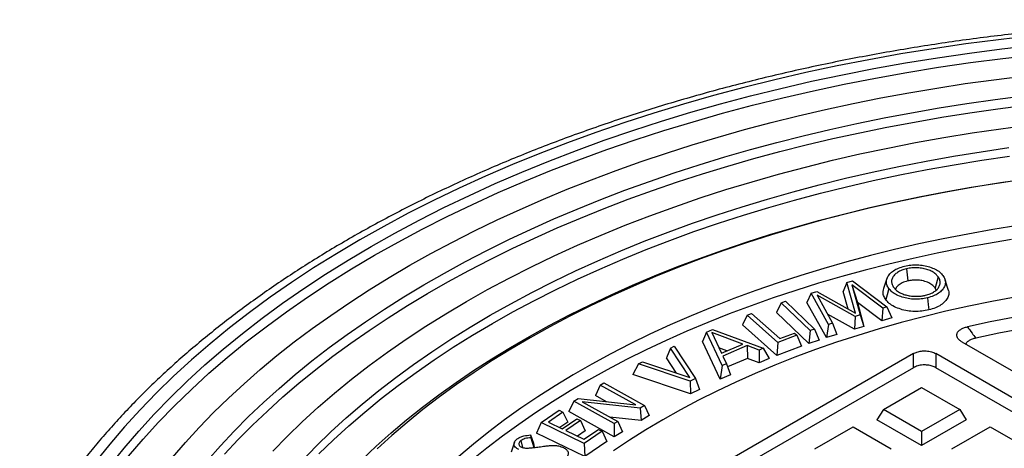
# Model space of a CAD drawing. Units: millimetres. Extents: x 200 to 8200, y 200 to 5740.
# Drawn here: x 6542 to 6902, y 4319 to 4475 of the extents above; entities that cross this region are included whole.
import ezdxf

# ---------------------------------------------------------------- set-up
doc = ezdxf.new("R2010")
doc.units = ezdxf.units.MM
doc.header["$LTSCALE"] = 20

msp = doc.modelspace()

# ---------------------------------------------------------------- linework, layer by layer
at = {"color": 7, "linetype": 'Continuous', "lineweight": 25}
for p, q in [((6866.13, 4384.24), (6866.6, 4379.81)), ((6877.72, 4381.36), (6876.58, 4377.32)), ((6844.44, 4379.29), (6843.08, 4375.92)), ((6844.44, 4379.29), (6846.45, 4379.9)), ((6847.52, 4368.06), (6844.44, 4379.29)), ((6857.48, 4369.9), (6846.24, 4378.43)), ((6846.24, 4378.43), (6849.26, 4367.42)), ((6846.24, 4378.43), (6848.23, 4371.97)), ((6846.45, 4379.9), (6858.99, 4370.35)), ((6859.05, 4380.67), (6857.83, 4377.04)), ((6881.53, 4376.39), (6880.3, 4380.06)), ((6831.32, 4375.33), (6829.83, 4371.92)), ((6831.32, 4375.33), (6833.39, 4375.96)), ((6837.67, 4363.92), (6831.32, 4375.33)), ((6833.39, 4375.96), (6847.52, 4368.06)), ((6847.43, 4366.86), (6833.55, 4374.6)), ((6833.55, 4374.6), (6839.22, 4364.38)), ((6844.82, 4369.57), (6843.08, 4375.92)), ((6877.02, 4376.5), (6876.58, 4377.32)), ((6820.42, 4371.86), (6818.72, 4368.34)), ((6820.42, 4371.86), (6822.03, 4372.42)), ((6830.97, 4361.69), (6820.42, 4371.86)), ((6822.03, 4372.42), (6832.57, 4362.25)), ((6836.94, 4359.12), (6829.83, 4371.92)), ((6848.23, 4371.97), (6850.62, 4363.25)), ((6857.13, 4365.22), (6848.23, 4371.97)), ((6808.02, 4367.33), (6806.31, 4363.77)), ((6808.02, 4367.33), (6809.62, 4367.93)), ((6819.21, 4357.38), (6808.02, 4367.33)), ((6809.62, 4367.93), (6819.89, 4358.8)), ((6830.54, 4356.94), (6818.72, 4368.34)), ((6847.21, 4362.22), (6837.38, 4367.7)), ((6849.26, 4367.42), (6847.43, 4366.86)), ((6849.26, 4367.42), (6850.62, 4363.25)), ((6857.48, 4369.9), (6857.13, 4365.22)), ((6858.99, 4370.35), (6857.48, 4369.9)), ((6858.99, 4370.35), (6860.86, 4366.34)), ((6818.85, 4352.62), (6806.31, 4363.77)), ((6837.67, 4363.92), (6836.94, 4359.12)), ((6839.22, 4364.38), (6837.67, 4363.92)), ((6839.22, 4364.38), (6840.71, 4360.26)), ((6847.43, 4366.86), (6847.21, 4362.22)), ((6860.86, 4366.34), (6857.13, 4365.22)), ((6793.12, 4361.16), (6791.7, 4357.67)), ((6793.12, 4361.16), (6795.32, 4362.09)), ((6798.93, 4348.91), (6793.12, 4361.16)), ((6806.45, 4356.79), (6795.1, 4360.97)), ((6795.1, 4360.97), (6798.63, 4353.47)), ((6795.32, 4362.09), (6813.86, 4355.26)), ((6826.17, 4359.98), (6819.21, 4357.38)), ((6819.89, 4358.8), (6825.24, 4360.81)), ((6825.24, 4360.81), (6826.17, 4359.98)), ((6826.17, 4359.98), (6827.88, 4356.01)), ((6830.97, 4361.69), (6830.54, 4356.94)), ((6832.57, 4362.25), (6830.97, 4361.69)), ((6832.57, 4362.25), (6834.27, 4358.23)), ((6840.71, 4360.26), (6836.94, 4359.12)), ((6850.62, 4363.25), (6847.21, 4362.22)), ((6798.21, 4343.95), (6791.7, 4357.67)), ((6798.63, 4353.47), (6806.45, 4356.79)), ((6808.07, 4356.2), (6799.16, 4352.4)), ((6812.33, 4354.61), (6808.07, 4356.2)), ((6808.07, 4356.2), (6808.12, 4351.56)), ((6819.21, 4357.38), (6818.85, 4352.62)), ((6834.27, 4358.23), (6830.54, 4356.94)), ((6886.4, 4357.61), (7264.72, 4139.21)), ((6868.69, 4353.3), (6736.33, 4276.89)), ((6779.98, 4355.3), (6778.51, 4351.75)), ((6779.98, 4355.3), (6781.41, 4356.01)), ((6787.06, 4344.52), (6779.98, 4355.3)), ((6781.41, 4356.01), (6789.12, 4344.21)), ((6800.63, 4354.32), (6797.72, 4355.39)), ((6813.86, 4355.26), (6812.33, 4354.61)), ((6812.33, 4354.61), (6812.38, 4349.98)), ((6813.86, 4355.26), (6816.04, 4351.54)), ((6827.88, 4356.01), (6818.85, 4352.62)), ((6868.69, 4348.16), (6868.69, 4353.3)), ((7257.25, 4133.7), (6876.86, 4353.3)), ((6876.86, 4353.3), (6876.86, 4348.16)), ((6768.36, 4349.57), (6766.22, 4345.69)), ((6768.36, 4349.57), (6769.79, 4350.28)), ((6787.23, 4343.28), (6768.36, 4349.57)), ((6769.79, 4350.28), (6787.06, 4344.52)), ((6782.2, 4346.14), (6778.51, 4351.75)), ((6800.46, 4349.56), (6798.93, 4348.91)), ((6799.16, 4352.4), (6800.46, 4349.56)), ((6800.46, 4349.56), (6801.87, 4345.51)), ((6808.12, 4351.56), (6800.84, 4348.46)), ((6812.38, 4349.98), (6808.12, 4351.56)), ((6816.04, 4351.54), (6812.38, 4349.98)), ((6868.69, 4348.16), (6738.71, 4273.12)), ((6787.37, 4338.64), (6766.22, 4345.69)), ((6798.93, 4348.91), (6798.21, 4343.95)), ((6801.87, 4345.51), (6798.21, 4343.95)), ((7254.88, 4129.93), (6876.86, 4348.16)), ((6754.41, 4341.78), (6755.72, 4342.57)), ((6755.72, 4342.57), (6770.5, 4334.38)), ((6789.12, 4344.21), (6787.23, 4343.28)), ((6787.23, 4343.28), (6787.37, 4338.64)), ((6789.12, 4344.21), (6790.59, 4340.22)), ((6754.41, 4341.78), (6752.66, 4337.99)), ((6767.42, 4334.57), (6754.41, 4341.78)), ((6790.59, 4340.22), (6787.37, 4338.64)), ((6857.75, 4332.93), (6871.69, 4340.98)), ((6871.69, 4340.98), (6885.63, 4332.93)), ((6744.69, 4335.93), (6742.94, 4332.14)), ((6744.69, 4335.93), (6746.27, 4336.88)), ((6759.47, 4327.75), (6744.69, 4335.93)), ((6746.27, 4336.88), (6767.42, 4334.57)), ((6768.91, 4333.43), (6747.81, 4335.72)), ((6747.81, 4335.72), (6760.78, 4328.54)), ((6756.72, 4335.74), (6752.66, 4337.99)), ((6732.86, 4328.16), (6739.38, 4332.62)), ((6740.77, 4331.94), (6735.46, 4328.32)), ((6739.38, 4332.62), (6740.77, 4331.94)), ((6740.77, 4331.94), (6742.52, 4328.26)), ((6759.51, 4322.97), (6742.94, 4332.14)), ((6770.5, 4334.38), (6768.91, 4333.43)), ((6768.91, 4333.43), (6769.34, 4328.89)), ((6770.5, 4334.38), (6772.25, 4330.64)), ((6857.75, 4332.93), (6855.37, 4329.16)), ((6871.69, 4324.88), (6857.75, 4332.93)), ((6885.63, 4332.93), (6871.69, 4324.88)), ((6885.63, 4332.93), (6888.01, 4329.16)), ((6732.86, 4328.16), (6731.12, 4324.31)), ((6748.56, 4320.5), (6732.86, 4328.16)), ((6735.46, 4328.32), (6740.53, 4325.84)), ((6742.52, 4328.26), (6739.63, 4326.28)), ((6740.53, 4325.84), (6745.84, 4329.47)), ((6747.17, 4328.82), (6741.86, 4325.19)), ((6745.84, 4329.47), (6747.17, 4328.82)), ((6747.17, 4328.82), (6748.91, 4325.13)), ((6769.34, 4328.89), (6757.91, 4330.13)), ((6760.78, 4328.54), (6759.47, 4327.75)), ((6759.47, 4327.75), (6759.51, 4322.97)), ((6760.78, 4328.54), (6762.53, 4324.79)), ((6772.25, 4330.64), (6769.34, 4328.89)), ((6871.69, 4319.74), (6855.37, 4329.16)), ((6888.01, 4329.16), (6871.69, 4319.74)), ((6748.71, 4315.73), (6731.12, 4324.31)), ((6741.86, 4325.19), (6748.38, 4322.02)), ((6748.91, 4325.13), (6746.03, 4323.16)), ((6748.38, 4322.02), (6753.69, 4325.64)), ((6755.09, 4324.96), (6748.56, 4320.5)), ((6753.69, 4325.64), (6755.09, 4324.96)), ((6755.09, 4324.96), (6756.83, 4321.27)), ((6762.53, 4324.79), (6759.51, 4322.97)), ((6832.72, 4318.49), (6846.67, 4326.54)), ((6846.67, 4326.54), (6860.61, 4318.49)), ((6871.69, 4324.88), (6871.69, 4319.74)), ((6882.77, 4318.49), (6896.71, 4326.54)), ((6896.71, 4326.54), (6910.65, 4318.49)), ((6723.05, 4320.92), (6721.84, 4317.29)), ((6725.4, 4321.55), (6726, 4319.01)), ((6728.92, 4323.59), (6729.05, 4322.58)), ((6728.92, 4323.59), (6730.05, 4320.6)), ((6729.05, 4322.58), (6730.11, 4319.01)), ((6730.05, 4320.6), (6730.26, 4319.02)), ((6748.56, 4320.5), (6748.71, 4315.73)), ((6756.83, 4321.27), (6748.71, 4315.73))]:
    msp.add_line(p, q, dxfattribs=at)
at = {"color": 7, "linetype": 'Continuous', "lineweight": 25, "flags": 128}
for points in [[(6911.69, 4469.26), (6899.7, 4467.88), (6887.78, 4466.33), (6875.93, 4464.59), (6864.16, 4462.67), (6852.48, 4460.58), (6840.91, 4458.31), (6829.44, 4455.87), (6818.08, 4453.25), (6806.85, 4450.47), (6795.75, 4447.51), (6784.78, 4444.39), (6773.97, 4441.11), (6763.3, 4437.66), (6752.79, 4434.05), (6742.45, 4430.28), (6732.29, 4426.36), (6722.3, 4422.29), (6712.51, 4418.07), (6702.91, 4413.7), (6693.51, 4409.18), (6684.32, 4404.53), (6675.34, 4399.74), (6666.58, 4394.82), (6658.05, 4389.76), (6649.75, 4384.58), (6641.69, 4379.27), (6633.88, 4373.85), (6626.31, 4368.3), (6618.99, 4362.65), (6611.94, 4356.88), (6605.15, 4351.02), (6598.62, 4345.05), (6592.37, 4338.98), (6586.4, 4332.83), (6580.71, 4326.58), (6575.3, 4320.25), (6570.18, 4313.84)], [(6575.54, 4312.46), (6580.59, 4318.79), (6585.93, 4325.04), (6591.55, 4331.21), (6597.45, 4337.29), (6603.62, 4343.28), (6610.06, 4349.17), (6616.77, 4354.97), (6623.74, 4360.66), (6630.96, 4366.24), (6638.43, 4371.72), (6646.15, 4377.07), (6654.11, 4382.31), (6662.31, 4387.43), (6670.73, 4392.42), (6679.38, 4397.28), (6688.24, 4402.02), (6697.32, 4406.61), (6706.6, 4411.07), (6716.08, 4415.38), (6725.75, 4419.55), (6735.61, 4423.57), (6745.65, 4427.44), (6755.86, 4431.16), (6766.23, 4434.73), (6776.76, 4438.13), (6787.45, 4441.38), (6798.27, 4444.46), (6809.24, 4447.38), (6820.33, 4450.13), (6831.54, 4452.71), (6842.87, 4455.12), (6854.3, 4457.36), (6865.83, 4459.43), (6877.44, 4461.32), (6889.14, 4463.03), (6900.92, 4464.57), (6912.76, 4465.93)], [(6582.19, 4315.84), (6587.51, 4322.06), (6593.11, 4328.21), (6598.99, 4334.27), (6605.14, 4340.23), (6611.55, 4346.1), (6618.23, 4351.87), (6625.17, 4357.54), (6632.37, 4363.11), (6639.81, 4368.56), (6647.5, 4373.89), (6655.43, 4379.11), (6663.59, 4384.21), (6671.99, 4389.18), (6680.6, 4394.03), (6689.43, 4398.74), (6698.47, 4403.32), (6707.72, 4407.76), (6717.16, 4412.05), (6726.8, 4416.21), (6736.62, 4420.21), (6746.61, 4424.07), (6756.78, 4427.78), (6767.12, 4431.33), (6777.61, 4434.72), (6788.25, 4437.95), (6799.04, 4441.02), (6809.96, 4443.93), (6821.01, 4446.67), (6832.18, 4449.24), (6843.46, 4451.64), (6854.85, 4453.87), (6866.33, 4455.93), (6877.9, 4457.82), (6889.56, 4459.53), (6901.29, 4461.06), (6913.08, 4462.41)], [(6598.19, 4315.33), (6602.97, 4320.87), (6607.98, 4326.34), (6613.21, 4331.74), (6618.68, 4337.06), (6624.36, 4342.31), (6630.26, 4347.47), (6636.38, 4352.55), (6642.7, 4357.55), (6649.24, 4362.45), (6655.98, 4367.26), (6662.92, 4371.98), (6670.05, 4376.59), (6677.38, 4381.11), (6684.89, 4385.52), (6692.59, 4389.83), (6700.46, 4394.03), (6708.51, 4398.11), (6716.73, 4402.08), (6725.11, 4405.94), (6733.65, 4409.68), (6742.34, 4413.3), (6751.19, 4416.79), (6760.17, 4420.16), (6769.3, 4423.4), (6778.56, 4426.52), (6787.95, 4429.5), (6797.46, 4432.36), (6807.09, 4435.08), (6816.82, 4437.66), (6826.67, 4440.11), (6836.61, 4442.42), (6846.65, 4444.58), (6856.78, 4446.61), (6866.98, 4448.5), (6877.27, 4450.24), (6887.62, 4451.84), (6898.04, 4453.29), (6908.51, 4454.6)], [(6610.96, 4314.24), (6615.75, 4319.66), (6620.76, 4325.01), (6625.99, 4330.29), (6631.45, 4335.49), (6637.13, 4340.61), (6643.02, 4345.66), (6649.13, 4350.61), (6655.44, 4355.48), (6661.96, 4360.26), (6668.68, 4364.95), (6675.59, 4369.54), (6682.7, 4374.03), (6690, 4378.41), (6697.48, 4382.7), (6705.14, 4386.87), (6712.97, 4390.94), (6720.98, 4394.9), (6729.15, 4398.74), (6737.48, 4402.46), (6745.97, 4406.07), (6754.6, 4409.55), (6763.38, 4412.91), (6772.3, 4416.15), (6781.36, 4419.26), (6790.54, 4422.24), (6799.85, 4425.09), (6809.28, 4427.8), (6818.82, 4430.39), (6828.47, 4432.83), (6838.21, 4435.15), (6848.05, 4437.32), (6857.98, 4439.35), (6868, 4441.24), (6878.09, 4442.99), (6888.25, 4444.6), (6898.48, 4446.06), (6908.77, 4447.37)], [(6617.2, 4316.53), (6622.19, 4321.88), (6627.42, 4327.15), (6632.86, 4332.34), (6638.52, 4337.46), (6644.4, 4342.49), (6650.5, 4347.44), (6656.8, 4352.3), (6663.3, 4357.08), (6670.01, 4361.75), (6676.91, 4366.33), (6684.01, 4370.82), (6691.29, 4375.2), (6698.76, 4379.47), (6706.41, 4383.64), (6714.23, 4387.7), (6722.22, 4391.65), (6730.38, 4395.48), (6738.7, 4399.2), (6747.17, 4402.79), (6755.8, 4406.27), (6764.57, 4409.62), (6773.48, 4412.85), (6782.52, 4415.95), (6791.69, 4418.92), (6800.99, 4421.76), (6810.4, 4424.47), (6819.93, 4427.04), (6829.56, 4429.48), (6839.3, 4431.78), (6849.13, 4433.94), (6859.04, 4435.96), (6869.04, 4437.84), (6879.12, 4439.58), (6889.27, 4441.18), (6899.48, 4442.63), (6909.75, 4443.93)], [(6634.82, 4317.65), (6640.08, 4323.08), (6645.6, 4328.43), (6651.35, 4333.69), (6657.34, 4338.87), (6663.57, 4343.95), (6670.02, 4348.94), (6676.69, 4353.83), (6683.59, 4358.62), (6690.7, 4363.3), (6698.02, 4367.87), (6705.54, 4372.33), (6713.27, 4376.67), (6721.18, 4380.89), (6729.29, 4385), (6737.58, 4388.98), (6746.05, 4392.83), (6754.69, 4396.56), (6763.49, 4400.15), (6772.46, 4403.61), (6781.58, 4406.93), (6790.85, 4410.11), (6800.25, 4413.15), (6809.8, 4416.05), (6819.47, 4418.81), (6829.26, 4421.41), (6839.17, 4423.87), (6849.18, 4426.18), (6859.3, 4428.33), (6869.51, 4430.33), (6879.81, 4432.18), (6890.19, 4433.87), (6900.64, 4435.4), (6911.15, 4436.77)], [(6645.63, 4314.26), (6650.74, 4319.53), (6656.09, 4324.72), (6661.67, 4329.82), (6667.49, 4334.85), (6673.52, 4339.78), (6679.78, 4344.62), (6686.26, 4349.36), (6692.95, 4354), (6699.84, 4358.54), (6706.94, 4362.98), (6714.24, 4367.3), (6721.74, 4371.52), (6729.42, 4375.61), (6737.28, 4379.6), (6745.33, 4383.46), (6753.54, 4387.2), (6761.92, 4390.81), (6770.47, 4394.29), (6779.16, 4397.65), (6788.01, 4400.87), (6797, 4403.96), (6806.13, 4406.91), (6815.38, 4409.72), (6824.77, 4412.39), (6834.27, 4414.92), (6843.88, 4417.31), (6853.59, 4419.54), (6863.41, 4421.63), (6873.31, 4423.57), (6883.3, 4425.37), (6893.37, 4427), (6903.51, 4428.49)], [(6651.71, 4316.69), (6657.05, 4321.87), (6662.61, 4326.96), (6668.41, 4331.97), (6674.43, 4336.88), (6680.67, 4341.71), (6687.13, 4346.44), (6693.8, 4351.07), (6700.68, 4355.6), (6707.76, 4360.02), (6715.04, 4364.33), (6722.51, 4368.53), (6730.17, 4372.62), (6738.01, 4376.59), (6746.03, 4380.44), (6754.22, 4384.17), (6762.58, 4387.77), (6771.1, 4391.25), (6779.77, 4394.6), (6788.6, 4397.81), (6797.56, 4400.89), (6806.66, 4403.83), (6815.89, 4406.63), (6825.25, 4409.3), (6834.72, 4411.82), (6844.31, 4414.2), (6854, 4416.43), (6863.78, 4418.51), (6873.66, 4420.45), (6883.62, 4422.23), (6893.66, 4423.87), (6903.77, 4425.35)], [(6667.46, 4314.64), (6672.64, 4319.53), (6678.04, 4324.34), (6683.65, 4329.07), (6689.48, 4333.71), (6695.51, 4338.26), (6701.74, 4342.72), (6708.17, 4347.09), (6714.79, 4351.35), (6721.6, 4355.52), (6728.6, 4359.59), (6735.77, 4363.54), (6743.13, 4367.39), (6750.65, 4371.13), (6758.34, 4374.76), (6766.19, 4378.27), (6774.19, 4381.66), (6782.34, 4384.92), (6790.64, 4388.07), (6799.07, 4391.09), (6807.64, 4393.99), (6816.33, 4396.75), (6825.15, 4399.38), (6834.08, 4401.88), (6843.12, 4404.25), (6852.26, 4406.48), (6861.5, 4408.57), (6870.84, 4410.53), (6880.25, 4412.34), (6889.75, 4414.01), (6899.31, 4415.54), (6908.94, 4416.93)], [(6910.14, 4416.98), (6900.44, 4415.59), (6890.8, 4414.06), (6881.23, 4412.38), (6871.75, 4410.56), (6862.35, 4408.59), (6853.05, 4406.48), (6843.84, 4404.23), (6834.74, 4401.85), (6825.75, 4399.32), (6816.88, 4396.66), (6808.13, 4393.87), (6799.51, 4390.94), (6791.03, 4387.89), (6782.69, 4384.71), (6774.5, 4381.4), (6766.46, 4377.97), (6758.58, 4374.42), (6750.86, 4370.75), (6743.32, 4366.97), (6735.95, 4363.07), (6728.75, 4359.06), (6721.75, 4354.94), (6714.93, 4350.72), (6708.3, 4346.4), (6701.88, 4341.98), (6695.66, 4337.46), (6689.65, 4332.85), (6683.84, 4328.15), (6678.26, 4323.37), (6672.89, 4318.5)], [(6906.78, 4400.03), (6897.63, 4398.56), (6888.55, 4396.95), (6879.55, 4395.2), (6870.63, 4393.31), (6861.8, 4391.28), (6853.08, 4389.11), (6844.45, 4386.81), (6835.94, 4384.38), (6827.54, 4381.82), (6819.27, 4379.13), (6811.13, 4376.31), (6803.11, 4373.36), (6795.24, 4370.29), (6787.52, 4367.1), (6779.94, 4363.79), (6772.53, 4360.37), (6765.27, 4356.83), (6758.19, 4353.17), (6751.27, 4349.42), (6744.53, 4345.55), (6737.98, 4341.58), (6731.61, 4337.51), (6725.44, 4333.34), (6719.46, 4329.08), (6713.68, 4324.73), (6708.11, 4320.29), (6702.75, 4315.77)], [(6904.53, 4394.91), (6895.42, 4393.4), (6886.38, 4391.75), (6877.42, 4389.96), (6868.55, 4388.03), (6859.78, 4385.97), (6851.1, 4383.77), (6842.53, 4381.43), (6834.07, 4378.96), (6825.73, 4376.36), (6817.51, 4373.63), (6809.42, 4370.78), (6801.47, 4367.8), (6793.67, 4364.7), (6786.01, 4361.47), (6778.5, 4358.13), (6771.15, 4354.68), (6763.97, 4351.11), (6756.95, 4347.43), (6750.11, 4343.64), (6743.45, 4339.75), (6736.98, 4335.75), (6730.69, 4331.65), (6724.6, 4327.46), (6718.7, 4323.18), (6713.01, 4318.8), (6707.52, 4314.34)], [(6859.71, 4377.06), (6859.07, 4374.79), (6858.57, 4373.01)], [(6905.79, 4373.92), (6897.3, 4372.34), (6888.9, 4370.62), (6880.58, 4368.76), (6872.36, 4366.76), (6864.25, 4364.62), (6856.24, 4362.35), (6848.35, 4359.95), (6840.59, 4357.42), (6832.95, 4354.76), (6825.45, 4351.97), (6818.09, 4349.07), (6810.88, 4346.04), (6803.82, 4342.89), (6796.92, 4339.62), (6790.19, 4336.25), (6783.63, 4332.76), (6777.24, 4329.16), (6771.04, 4325.46), (6765.03, 4321.66), (6759.2, 4317.76)], [(6873.82, 4373.67), (6874.09, 4371.19), (6874.3, 4369.24)], [(6905.08, 4366.52), (6896.69, 4364.87), (6888.39, 4363.08)], [(6908.35, 4362.33), (6899.85, 4360.71), (6891.45, 4358.95)]]:
    msp.add_lwpolyline(points, dxfattribs=at)
at = {"color": 7, "linetype": 'Continuous', "lineweight": 25}
for points, knots in [([(7330.84, 4395.2), (7329.53, 4395.95), (7325.72, 4398.13), (7319.3, 4401.67), (7311.53, 4405.77), (7303.6, 4409.77), (7295.53, 4413.66), (7287.31, 4417.45), (7278.95, 4421.13), (7270.46, 4424.7), (7261.83, 4428.16), (7253.08, 4431.51), (7244.2, 4434.75), (7235.2, 4437.87), (7226.09, 4440.87), (7216.86, 4443.75), (7207.54, 4446.52), (7198.1, 4449.16), (7188.58, 4451.68), (7178.96, 4454.08), (7169.25, 4456.35), (7159.46, 4458.5), (7149.59, 4460.52), (7139.65, 4462.42), (7129.63, 4464.18), (7119.56, 4465.82), (7109.42, 4467.33), (7099.24, 4468.71), (7089, 4469.95), (7078.72, 4471.07), (7068.39, 4472.05), (7058.04, 4472.9), (7047.65, 4473.62), (7037.24, 4474.2), (7026.81, 4474.66), (7016.37, 4474.97), (7005.91, 4475.16), (6995.46, 4475.21), (6985, 4475.12), (6974.55, 4474.91), (6964.11, 4474.55), (6953.68, 4474.07), (6943.28, 4473.45), (6932.9, 4472.7), (6922.55, 4471.81), (6912.24, 4470.8), (6901.97, 4469.65), (6891.74, 4468.37), (6881.57, 4466.96), (6871.45, 4465.41), (6861.39, 4463.74), (6851.39, 4461.94), (6841.47, 4460.02), (6831.62, 4457.96), (6821.85, 4455.78), (6812.17, 4453.48), (6802.57, 4451.05), (6793.07, 4448.5), (6783.66, 4445.82), (6774.36, 4443.03), (6765.16, 4440.11), (6756.08, 4437.08), (6747.11, 4433.93), (6738.27, 4430.67), (6729.54, 4427.29), (6720.95, 4423.81), (6712.49, 4420.21), (6704.16, 4416.5), (6695.98, 4412.68), (6687.95, 4408.76), (6680.06, 4404.73), (6672.32, 4400.61), (6664.74, 4396.38), (6657.33, 4392.05), (6650.07, 4387.63), (6642.99, 4383.12), (6636.07, 4378.51), (6629.34, 4373.81), (6622.78, 4369.03), (6616.4, 4364.15), (6610.2, 4359.2), (6604.2, 4354.16), (6598.39, 4349.05), (6592.77, 4343.86), (6587.35, 4338.6), (6582.12, 4333.26), (6577.11, 4327.86), (6572.29, 4322.4), (6567.69, 4316.87), (6563.29, 4311.28), (6559.11, 4305.63), (6555.15, 4299.93), (6551.4, 4294.18), (6547.88, 4288.38), (6544.88, 4283.14), (6543.16, 4279.81), (6542.46, 4278.45)], [0, 0, 0, 0, 0.005662, 0.016403, 0.027144, 0.037884, 0.048623, 0.059361, 0.070099, 0.080836, 0.091571, 0.102306, 0.11304, 0.123772, 0.134504, 0.145235, 0.155965, 0.166694, 0.177422, 0.188149, 0.198875, 0.209601, 0.220326, 0.23105, 0.241773, 0.252496, 0.263218, 0.27394, 0.284661, 0.295381, 0.306102, 0.316822, 0.327541, 0.338261, 0.34898, 0.359699, 0.370418, 0.381137, 0.391856, 0.402575, 0.413294, 0.424013, 0.434732, 0.445452, 0.456172, 0.466892, 0.477612, 0.488333, 0.499055, 0.509777, 0.520499, 0.531223, 0.541947, 0.552671, 0.563396, 0.574123, 0.584849, 0.595577, 0.606306, 0.617036, 0.627767, 0.638498, 0.649231, 0.659965, 0.6707, 0.681436, 0.692173, 0.702911, 0.71365, 0.72439, 0.735131, 0.745873, 0.756616, 0.767359, 0.778103, 0.788848, 0.799593, 0.810337, 0.821082, 0.831825, 0.842568, 0.85331, 0.86405, 0.874788, 0.885523, 0.896255, 0.906983, 0.917707, 0.928426, 0.939139, 0.949846, 0.960546, 0.971238, 0.981921, 0.992596, 1, 1, 1, 1]), ([(6859.71, 4377.06), (6859.44, 4377.5), (6858.91, 4378.36), (6858.78, 4379.75), (6859.12, 4381.11), (6860.01, 4382.41), (6861.4, 4383.58), (6863.22, 4384.58), (6864.72, 4385), (6865.47, 4385.21)], [0, 0, 0, 0, 0.141448, 0.280828, 0.420574, 0.560375, 0.706745, 0.852575, 1, 1, 1, 1]), ([(6865.47, 4385.21), (6866.22, 4385.37), (6867.72, 4385.67), (6870.11, 4385.73), (6872.45, 4385.48), (6874.69, 4384.95), (6876.72, 4384.15), (6878.41, 4383.07), (6879.13, 4382.2), (6879.49, 4381.76)], [0, 0, 0, 0, 0.1414911, 0.2791935, 0.4184549, 0.5596854, 0.7055403, 0.8507967, 1, 1, 1, 1]), ([(6866.13, 4384.24), (6865.54, 4384.08), (6864.35, 4383.75), (6862.85, 4382.97), (6861.71, 4382.02), (6860.95, 4380.92), (6860.64, 4379.74), (6860.83, 4378.54), (6861.29, 4377.8), (6861.52, 4377.44)], [0, 0, 0, 0, 0.13789, 0.279809, 0.422515, 0.562254, 0.711004, 0.858448, 1, 1, 1, 1]), ([(6877.72, 4381.36), (6877.45, 4381.69), (6876.89, 4382.37), (6875.61, 4383.25), (6874.02, 4383.93), (6872.18, 4384.42), (6870.17, 4384.67), (6868.07, 4384.63), (6866.77, 4384.37), (6866.13, 4384.24)], [0, 0, 0, 0, 0.136308, 0.277485, 0.418793, 0.557939, 0.705843, 0.855223, 1, 1, 1, 1]), ([(6873.15, 4374.61), (6873.73, 4374.77), (6874.91, 4375.1), (6876.38, 4375.88), (6877.49, 4376.83), (6878.23, 4377.91), (6878.56, 4379.07), (6878.4, 4380.26), (6877.95, 4381), (6877.72, 4381.36)], [0, 0, 0, 0, 0.137708, 0.280618, 0.422516, 0.561484, 0.710183, 0.857267, 1, 1, 1, 1]), ([(6879.49, 4381.76), (6879.77, 4381.33), (6880.3, 4380.47), (6880.47, 4379.09), (6880.1, 4377.75), (6879.23, 4376.45), (6877.89, 4375.28), (6876.06, 4374.3), (6874.57, 4373.88), (6873.82, 4373.67)], [0, 0, 0, 0, 0.14241, 0.28126, 0.420193, 0.56085, 0.706516, 0.851385, 1, 1, 1, 1]), ([(6866.6, 4379.81), (6865.91, 4379.61), (6864.55, 4379.22), (6863.07, 4378.2), (6862.31, 4377.33), (6862.19, 4376.82), (6862.17, 4376.75)], [0, 0, 0, 0, 0.315013, 0.629751, 0.944849, 1, 1, 1, 1]), ([(6876.58, 4377.32), (6876.25, 4377.71), (6875.58, 4378.49), (6873.88, 4379.39), (6871.99, 4379.94), (6870.08, 4380.18), (6868.28, 4380.15), (6867.16, 4379.92), (6866.6, 4379.81)], [0, 0, 0, 0, 0.186646, 0.373157, 0.559785, 0.706537, 0.853231, 1, 1, 1, 1]), ([(6858.57, 4373.01), (6858.28, 4373.5), (6857.7, 4374.46), (6857.5, 4375.84), (6857.78, 4376.69), (6857.89, 4377.03)], [0, 0, 0, 0, 0.372527, 0.744962, 1, 1, 1, 1]), ([(6873.82, 4373.67), (6873.06, 4373.51), (6871.55, 4373.2), (6869.15, 4373.1), (6866.8, 4373.33), (6864.56, 4373.88), (6862.52, 4374.67), (6860.81, 4375.75), (6860.08, 4376.62), (6859.71, 4377.06)], [0, 0, 0, 0, 0.142406, 0.280863, 0.419175, 0.559546, 0.70585, 0.851024, 1, 1, 1, 1]), ([(6861.52, 4377.44), (6861.83, 4377.06), (6862.47, 4376.29), (6863.89, 4375.4), (6865.5, 4374.76), (6866.6, 4374.54), (6867.14, 4374.43)], [0, 0, 0, 0, 0.273124, 0.557855, 0.783895, 1, 1, 1, 1]), ([(6867.14, 4374.43), (6867.69, 4374.35), (6868.81, 4374.19), (6870.42, 4374.2), (6871.89, 4374.34), (6872.73, 4374.52), (6873.15, 4374.61)], [0, 0, 0, 0, 0.275519, 0.560363, 0.783105, 1, 1, 1, 1]), ([(6881.47, 4376.38), (6881.54, 4376.02), (6881.73, 4375.16), (6881.29, 4373.79), (6880.34, 4372.35), (6878.83, 4371.03), (6876.78, 4369.94), (6875.13, 4369.47), (6874.3, 4369.24)], [0, 0, 0, 0, 0.121511, 0.29232, 0.463217, 0.642144, 0.821025, 1, 1, 1, 1]), ([(6874.3, 4369.24), (6873.46, 4369.07), (6871.79, 4368.73), (6869.11, 4368.61), (6866.47, 4368.87), (6863.97, 4369.47), (6861.68, 4370.36), (6859.78, 4371.57), (6858.97, 4372.53), (6858.57, 4373.01)], [0, 0, 0, 0, 0.14005, 0.280025, 0.420004, 0.560048, 0.706704, 0.853312, 1, 1, 1, 1]), ([(6886.4, 4357.61), (6886.08, 4357.82), (6885.43, 4358.24), (6884.78, 4359), (6884.47, 4359.83), (6884.56, 4360.68), (6885.06, 4361.48), (6885.92, 4362.17), (6887.05, 4362.72), (6887.94, 4362.96), (6888.39, 4363.08)], [0, 0, 0, 0, 0.124836, 0.249906, 0.374323, 0.498937, 0.624071, 0.749349, 0.874688, 1, 1, 1, 1]), ([(6888.39, 4363.08), (6888.96, 4362.31), (6889.97, 4360.93), (6891, 4359.56), (6891.45, 4358.95)], [0, 0, 0, 0, 0.56, 1, 1, 1, 1]), ([(6891.45, 4358.95), (6891, 4358.84), (6890.1, 4358.6), (6888.98, 4358.05), (6888.15, 4357.45), (6887.9, 4356.99), (6887.8, 4356.8)], [0, 0, 0, 0, 0.270667, 0.541832, 0.811606, 1, 1, 1, 1]), ([(6868.69, 4353.3), (6869.11, 4353.5), (6869.96, 4353.93), (6871.59, 4354.28), (6873.44, 4354.34), (6875.33, 4354.04), (6876.36, 4353.54), (6876.86, 4353.3)], [0, 0, 0, 0, 0.181936, 0.370614, 0.561799, 0.784992, 1, 1, 1, 1]), ([(6876.86, 4348.16), (6876.44, 4348.36), (6875.59, 4348.79), (6873.96, 4349.14), (6872.11, 4349.2), (6870.22, 4348.9), (6869.19, 4348.4), (6868.69, 4348.16)], [0, 0, 0, 0, 0.181936, 0.370614, 0.561799, 0.784992, 1, 1, 1, 1]), ([(6724.65, 4318.26), (6724.3, 4318.44), (6723.62, 4318.8), (6723.06, 4319.56), (6722.9, 4320.31), (6723.04, 4321.01), (6723.43, 4321.62), (6723.86, 4321.99), (6724.08, 4322.18)], [0, 0, 0, 0, 0.184155, 0.363951, 0.551928, 0.698204, 0.844366, 1, 1, 1, 1]), ([(6724.08, 4322.18), (6724.42, 4322.4), (6725.1, 4322.84), (6726.74, 4323.38), (6728.08, 4323.51), (6728.92, 4323.59)], [0, 0, 0, 0, 0.2768195, 0.545608, 1, 1, 1, 1]), ([(6725.4, 4321.55), (6725.28, 4321.45), (6724.99, 4321.2), (6724.7, 4320.76), (6724.65, 4320.28), (6724.78, 4319.82), (6725.1, 4319.42), (6725.49, 4319.22), (6725.65, 4319.13)], [0, 0, 0, 0, 0.1445881, 0.3330595, 0.5214584, 0.6681582, 0.8554012, 1, 1, 1, 1]), ([(6729.05, 4322.58), (6728.69, 4322.55), (6727.95, 4322.49), (6726.94, 4322.28), (6726.04, 4321.97), (6725.61, 4321.69), (6725.4, 4321.55)], [0, 0, 0, 0, 0.257693, 0.535512, 0.772754, 1, 1, 1, 1]), ([(6725.65, 4319.13), (6725.79, 4319.08), (6726.11, 4318.96), (6726.73, 4318.82), (6727.23, 4318.8), (6727.51, 4318.79)], [0, 0, 0, 0, 0.243217, 0.58309, 1, 1, 1, 1]), ([(6727.51, 4318.79), (6727.97, 4318.81), (6728.86, 4318.86), (6730.37, 4319.03), (6731.43, 4319.17), (6732.07, 4319.25)], [0, 0, 0, 0, 0.302468, 0.575189, 1, 1, 1, 1]), ([(6732.07, 4319.25), (6732.79, 4319.34), (6733.8, 4319.47), (6735.07, 4319.63), (6735.61, 4319.68), (6735.88, 4319.71)], [0, 0, 0, 0, 0.572965, 0.793472, 1, 1, 1, 1]), ([(6735.88, 4319.71), (6736.37, 4319.74), (6737.32, 4319.79), (6738.63, 4319.71), (6739.73, 4319.49), (6740.33, 4319.25), (6740.63, 4319.13)], [0, 0, 0, 0, 0.299878, 0.5714286, 0.7797928, 1, 1, 1, 1]), ([(6740.63, 4319.13), (6741.05, 4318.92), (6741.86, 4318.51), (6742.58, 4317.65), (6742.8, 4316.66), (6742.43, 4315.59), (6741.69, 4314.95), (6741.31, 4314.63)], [0, 0, 0, 0, 0.188292, 0.368189, 0.551163, 0.768589, 1, 1, 1, 1])]:
    msp.add_open_spline(points, degree=3, knots=knots, dxfattribs=at)

doc.saveas('drawing.dxf')
